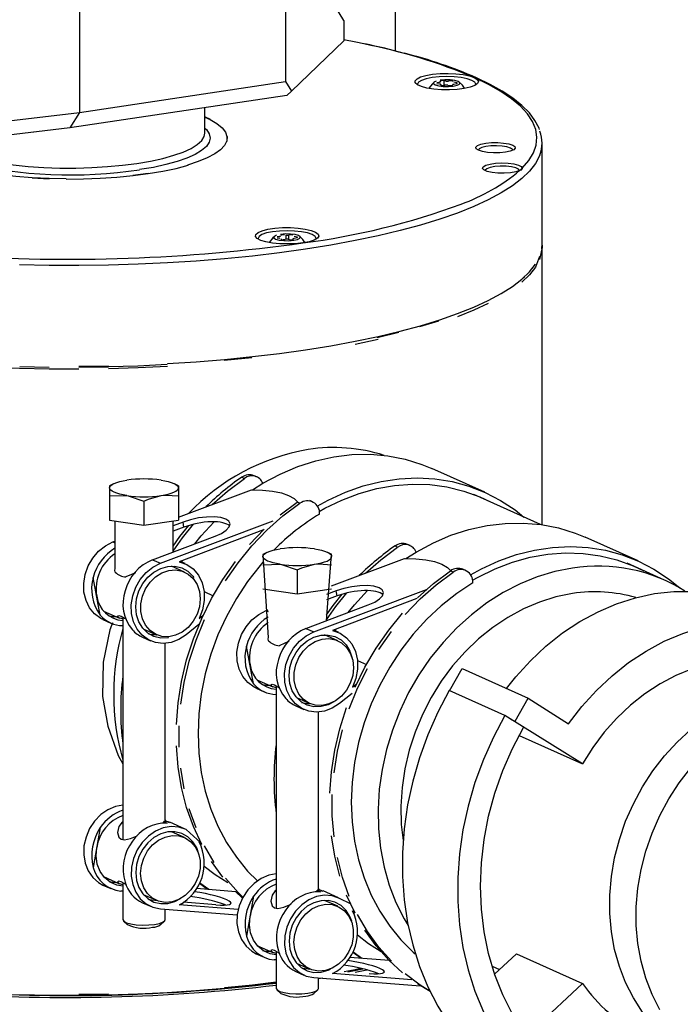
# Model space of a CAD drawing. Units: millimetres. Extents: x 69184 to 81475, y 69861 to 78440.
# Drawn here: x 78956 to 79081, y 74885 to 75071 of the extents above; entities that cross this region are included whole.
import ezdxf

# ---------------------------------------------------------------- set-up
doc = ezdxf.new("R2010")
doc.units = ezdxf.units.MM

# ---------------------------------------------------------------- blocks, each defined once
blk = doc.blocks.new('93025.01_MS - iso')
for p, q in [((-1841.99, 1926.73), (-1841.99, 1890.54)), ((-1851.74, 1896.32), (-1859.42, 1909.18)), ((-1862.72, 1905.99), (-1862.72, 1884.74)), ((-1901.69, 1900.17), (-1901.69, 1878.92)), ((-1851.74, 1896.32), (-1851.74, 1892.45)), ((-1861.62, 1882.91), (-1851.74, 1892.45)), ((-1833.5, 1884.79), (-1833.5, 1884.68)), ((-1832.4, 1884.85), (-1832.75, 1884.9)), ((-1832.75, 1884.04), (-1832.75, 1884.9)), ((-1831.55, 1884.9), (-1831.9, 1884.85)), ((-1831.1, 1884.73), (-1831.1, 1884.83)), ((-1901.69, 1878.92), (-1862.72, 1884.74)), ((-1862.72, 1884.74), (-1861.62, 1882.91)), ((-1862.48, 1882.11), (-1861.62, 1882.91)), ((-1833.75, 1884.57), (-1834.1, 1884.52)), ((-1834.1, 1884.38), (-1833.6, 1884.31)), ((-1833.35, 1884.18), (-1833.4, 1884.08)), ((-1832.92, 1884.01), (-1832.6, 1884.07)), ((-1832.05, 1884.08), (-1831.55, 1884)), ((-1830.36, 1884.51), (-1830.91, 1884.63)), ((-1830.91, 1884.27), (-1830.36, 1884.39)), ((-1830.36, 1884.39), (-1830.36, 1884.51)), ((-1862.48, 1882.11), (-1903.54, 1875.98)), ((-1878, 1875.03), (-1878, 1879.79)), ((-2080.32, 1857.36), (-1901.69, 1878.92)), ((-1901.69, 1878.92), (-1903.54, 1875.98)), ((-1903.54, 1875.98), (-2082.01, 1854.44)), ((-1878, 1874.98), (-1878, 1875.03)), ((-1873.8, 1873.43), (-1873.8, 1874.06)), ((-1814.2, 1854.07), (-1814.2, 1873.1)), ((-1817.99, 1868.36), (-1818.49, 1867.88)), ((-1863.95, 1855.4), (-1864.3, 1855.35)), ((-1864.3, 1855.21), (-1863.8, 1855.14)), ((-1863.55, 1855.01), (-1863.59, 1854.91)), ((-1863.55, 1854.86), (-1863.55, 1855.01)), ((-1862.6, 1854.92), (-1862.6, 1855.68)), ((-1861.75, 1855.73), (-1862.1, 1855.68)), ((-1862.1, 1854.89), (-1862.1, 1855.68)), ((-1860.56, 1855.34), (-1861.11, 1855.46)), ((-1861.11, 1855.11), (-1860.56, 1855.22)), ((-1860.56, 1855.22), (-1860.56, 1855.34)), ((-1863.12, 1854.84), (-1862.79, 1854.9)), ((-1862.25, 1854.91), (-1861.75, 1854.83)), ((-1814.28, 1853.1), (-1814.69, 1851.07)), ((-1814.2, 1800.92), (-1814.2, 1853.49)), ((-1817.76, 1847.59), (-1817.47, 1847.86)), ((-1825.05, 1807.06), (-1835.05, 1811.55)), ((-1895.27, 1808.67), (-1896.03, 1808.3)), ((-1883, 1808.3), (-1883.76, 1808.67)), ((-1871.03, 1809.9), (-1870.53, 1809.67)), ((-1868.97, 1807.52), (-1867.02, 1808.75)), ((-1868.17, 1809.97), (-1868.67, 1810.19)), ((-1896.02, 1808.27), (-1896.02, 1801.8)), ((-1883.02, 1808.27), (-1883.02, 1801.8)), ((-1883.02, 1802.33), (-1869.21, 1807.52)), ((-1814.49, 1800.96), (-1827.14, 1806.63)), ((-1896.02, 1806.36), (-1892.77, 1806.44)), ((-1889.52, 1805.39), (-1889.52, 1800.83)), ((-1860.03, 1804.97), (-1860.53, 1805.19)), ((-1857.67, 1805.26), (-1858.17, 1805.49)), ((-1896.02, 1801.8), (-1889.52, 1800.83)), ((-1895.02, 1801.65), (-1895.02, 1792.56)), ((-1889.52, 1800.83), (-1883.02, 1801.8)), ((-1886.4, 1793.63), (-1865.07, 1801.66)), ((-1884.02, 1795.77), (-1884.02, 1801.65)), ((-1882.14, 1801.42), (-1884.02, 1800.71)), ((-1881.96, 1800.47), (-1882.14, 1801.42)), ((-1881.96, 1800.47), (-1884.02, 1799.69)), ((-1866.9, 1799.97), (-1882.84, 1793.93)), ((-1895.4, 1797.67), (-1895.02, 1797.81)), ((-1895.4, 1797.67), (-1895.02, 1797.5)), ((-1887.9, 1794.31), (-1876.08, 1798.75)), ((-1796.05, 1794.06), (-1806.05, 1798.55)), ((-1866.27, 1795.67), (-1867.03, 1795.3)), ((-1854, 1795.3), (-1854.76, 1795.67)), ((-1842.03, 1796.9), (-1841.53, 1796.67)), ((-1839.97, 1794.52), (-1838.02, 1795.75)), ((-1839.17, 1796.97), (-1839.67, 1797.19)), ((-1887.9, 1794.31), (-1886.4, 1793.63)), ((-1881.74, 1793.57), (-1882.68, 1793.99)), ((-1882.37, 1793.85), (-1882.15, 1794.19)), ((-1867.02, 1795.27), (-1866.02, 1779.56)), ((-1855.02, 1782.77), (-1854.02, 1795.27)), ((-1854.02, 1789.33), (-1840.21, 1794.52)), ((-1791.06, 1790.46), (-1798.14, 1793.63)), ((-1881.86, 1791.97), (-1884.34, 1793.09)), ((-1884.02, 1792.94), (-1884.02, 1793.09)), ((-1867.02, 1793.36), (-1863.77, 1793.44)), ((-1860.52, 1792.39), (-1860.52, 1787.83)), ((-1831.03, 1791.97), (-1831.53, 1792.19)), ((-1828.67, 1792.26), (-1829.17, 1792.49)), ((-1897.79, 1783.83), (-1899.12, 1790.96)), ((-1878.14, 1788.26), (-1876.44, 1787.5)), ((-1867.02, 1788.8), (-1860.52, 1787.83)), ((-1860.52, 1787.83), (-1854.02, 1788.8)), ((-1857.4, 1780.63), (-1836.07, 1788.66)), ((-1853.14, 1788.42), (-1855.02, 1787.71)), ((-1852.96, 1787.47), (-1853.14, 1788.42)), ((-1852.96, 1787.47), (-1855.02, 1786.69)), ((-1837.9, 1786.97), (-1853.84, 1780.93)), ((-1897.16, 1784.59), (-1894.13, 1783.23)), ((-1866.4, 1784.67), (-1866.02, 1784.81)), ((-1866.4, 1784.67), (-1866.02, 1784.5)), ((-1858.9, 1781.31), (-1847.08, 1785.75)), ((-1897.29, 1783), (-1895.79, 1782.33)), ((-1893.52, 1783.44), (-1893.52, 1741.38)), ((-1879.08, 1783.17), (-1878.36, 1783.74)), ((-1889.66, 1781.23), (-1887.17, 1780.11)), ((-1879.12, 1782.03), (-1881.55, 1780.09)), ((-1858.9, 1781.31), (-1857.4, 1780.63)), ((-1852.74, 1780.57), (-1853.68, 1780.99)), ((-1853.37, 1780.85), (-1853.15, 1781.19)), ((-1889.79, 1779.64), (-1888.29, 1778.97)), ((-1852.86, 1778.97), (-1855.34, 1780.09)), ((-1855.02, 1779.94), (-1855.02, 1780.09)), ((-1885.52, 1744.76), (-1885.52, 1778.49)), ((-1868.79, 1770.83), (-1870.12, 1777.96)), ((-1849.14, 1775.26), (-1847.44, 1774.5)), ((-1831.73, 1769.52), (-1829.34, 1773.7)), ((-1829.34, 1773.7), (-1816.84, 1768.09)), ((-1868.16, 1771.59), (-1865.13, 1770.23)), ((-1868.29, 1770), (-1866.79, 1769.33)), ((-1864.52, 1770.44), (-1864.52, 1728.38)), ((-1850.08, 1770.17), (-1849.36, 1770.74)), ((-1821.26, 1764.83), (-1831.76, 1769.54)), ((-1860.66, 1768.23), (-1858.17, 1767.11)), ((-1850.12, 1769.02), (-1852.55, 1767.09)), ((-1819.32, 1763.76), (-1816.84, 1768.09)), ((-1816.84, 1768.09), (-1809.19, 1763.26)), ((-1860.79, 1766.64), (-1859.29, 1765.97)), ((-1856.52, 1731.76), (-1856.52, 1765.49)), ((-1806.55, 1755.7), (-1821.26, 1764.83)), ((-1820.19, 1764.16), (-1819.32, 1763.76)), ((-1818.55, 1761.08), (-1806.55, 1755.7)), ((-1885.38, 1744.92), (-1885.52, 1745.16)), ((-1897.79, 1743.63), (-1899.12, 1736.1)), ((-1885.77, 1744.77), (-1885.14, 1744.49)), ((-1881.74, 1743.34), (-1884.64, 1744.64)), ((-1878.78, 1740.76), (-1881.55, 1743.25)), ((-1881.86, 1741.75), (-1884.34, 1742.86)), ((-1878.93, 1740.64), (-1878.65, 1740.51)), ((-1897.16, 1734.36), (-1894.14, 1733.01)), ((-1897.29, 1732.77), (-1895.79, 1732.1)), ((-1893.52, 1733.21), (-1893.52, 1726.22)), ((-1872.14, 1731.49), (-1879.57, 1732.08)), ((-1877.48, 1731.92), (-1879.04, 1733.03)), ((-1877.28, 1731.9), (-1878.98, 1733.15)), ((-1856.38, 1731.92), (-1856.52, 1732.16)), ((-1893.52, 1731.59), (-1893.9, 1731.62)), ((-1889.66, 1731), (-1887.17, 1729.88)), ((-1868.79, 1730.63), (-1870.12, 1723.1)), ((-1856.77, 1731.77), (-1856.14, 1731.49)), ((-1852.74, 1730.34), (-1855.64, 1731.64)), ((-1850.48, 1729.23), (-1852.55, 1730.25)), ((-1889.79, 1729.41), (-1888.29, 1728.74)), ((-1871.69, 1728.14), (-1882.84, 1729.03)), ((-1875.9, 1729.03), (-1882.02, 1729.52)), ((-1852.86, 1728.75), (-1855.34, 1729.86)), ((-1886.4, 1728.26), (-1871.87, 1727.14)), ((-1885.52, 1726.22), (-1885.52, 1728.19)), ((-1850.08, 1727.91), (-1849.78, 1727.76)), ((-1849.93, 1727.64), (-1849.65, 1727.51)), ((-1893.37, 1725.95), (-1892.65, 1725.27)), ((-1886.38, 1725.27), (-1885.66, 1725.95)), ((-1868.16, 1721.36), (-1865.14, 1720)), ((-1868.29, 1719.77), (-1866.79, 1719.1)), ((-1864.52, 1720.21), (-1864.52, 1713.22)), ((-1843.14, 1718.49), (-1850.57, 1719.08)), ((-1848.48, 1718.92), (-1850.04, 1720.03)), ((-1848.28, 1718.9), (-1849.98, 1720.15)), ((-1823.18, 1715.91), (-1819.05, 1719.75)), ((-1819.05, 1719.75), (-1806.55, 1714.15)), ((-1864.52, 1718.59), (-1864.9, 1718.62)), ((-1860.66, 1718), (-1858.17, 1716.88)), ((-1823.66, 1717.4), (-1822.25, 1716.77)), ((-1860.79, 1716.41), (-1859.29, 1715.74)), ((-1838.87, 1714.83), (-1853.84, 1716.03)), ((-1850.96, 1716.35), (-1848.1, 1716.92)), ((-1857.4, 1715.26), (-1837.2, 1713.7)), ((-1856.52, 1713.22), (-1856.52, 1715.19)), ((-1855.7, 1715.13), (-1856.52, 1715)), ((-1819.32, 1702.27), (-1806.55, 1714.15)), ((-1864.37, 1712.95), (-1863.65, 1712.27)), ((-1857.38, 1712.27), (-1856.66, 1712.95))]:
    blk.add_line(p, q)
at = {"flags": 128}
for points in [[(-1847.96, 1891.86), (-1849.47, 1892.17), (-1851.74, 1892.61)], [(-1827.05, 1885.52), (-1826.47, 1885.16), (-1826.25, 1884.77), (-1826.41, 1884.39), (-1826.93, 1884.02), (-1827.79, 1883.7), (-1828.93, 1883.45), (-1830.28, 1883.27), (-1831.75, 1883.19), (-1833.25, 1883.21), (-1834.69, 1883.32), (-1835.98, 1883.52), (-1837.03, 1883.8), (-1837.78, 1884.14), (-1838.19, 1884.51), (-1838.22, 1884.9), (-1837.87, 1885.28), (-1837.18, 1885.63), (-1836.17, 1885.92), (-1834.92, 1886.13), (-1833.5, 1886.26), (-1832, 1886.29), (-1830.52, 1886.23), (-1829.14, 1886.07), (-1827.96, 1885.83), (-1827.05, 1885.52)], [(-1826.78, 1884.1), (-1826.75, 1884.26), (-1826.94, 1884.63), (-1827.49, 1884.97), (-1828.36, 1885.26), (-1829.5, 1885.49), (-1830.83, 1885.63), (-1832.25, 1885.68), (-1833.67, 1885.63), (-1835, 1885.49), (-1836.14, 1885.26), (-1837.01, 1884.97), (-1837.56, 1884.63), (-1837.75, 1884.26), (-1837.72, 1884.1)], [(-1834.23, 1884.84), (-1834.66, 1884.62), (-1834.73, 1884.37), (-1834.41, 1884.13), (-1833.77, 1883.94), (-1832.9, 1883.83), (-1831.92, 1883.81), (-1831, 1883.89), (-1830.27, 1884.06), (-1829.83, 1884.28), (-1829.77, 1884.53), (-1830.08, 1884.77), (-1830.73, 1884.96), (-1831.6, 1885.08), (-1832.58, 1885.09), (-1833.5, 1885.01)], [(-1817.99, 1868.36), (-1816.74, 1869.8), (-1815.86, 1871.26), (-1815.34, 1872.74), (-1815.2, 1874.22), (-1815.42, 1875.7), (-1816.01, 1877.17), (-1816.97, 1878.63), (-1818.29, 1880.07), (-1819.97, 1881.48), (-1821.99, 1882.86), (-1824.36, 1884.21), (-1827.05, 1885.52)], [(-1814.71, 1875.68), (-1814.79, 1875.96), (-1815.55, 1877.39), (-1816.62, 1878.81), (-1818.02, 1880.21), (-1819.72, 1881.58), (-1821.74, 1882.92), (-1824.04, 1884.21), (-1826.64, 1885.46)], [(-1834.63, 1884.62), (-1834.97, 1884.33), (-1835.63, 1883.49)], [(-1833.57, 1884.62), (-1833.6, 1884.6), (-1833.65, 1884.59), (-1833.7, 1884.58), (-1833.75, 1884.57)], [(-1833.6, 1884.31), (-1833.54, 1884.3), (-1833.49, 1884.29), (-1833.44, 1884.27), (-1833.4, 1884.25), (-1833.38, 1884.24), (-1833.36, 1884.22), (-1833.35, 1884.2), (-1833.35, 1884.18)], [(-1833.5, 1884.68), (-1833.5, 1884.66), (-1833.52, 1884.65), (-1833.54, 1884.63)], [(-1833.4, 1884.08), (-1833.39, 1884.06), (-1833.37, 1884.03), (-1833.32, 1884.02), (-1833.25, 1884), (-1833.17, 1883.99), (-1833.08, 1883.99), (-1833, 1884), (-1832.92, 1884.01)], [(-1831.1, 1884.17), (-1831.1, 1884.19), (-1831.09, 1884.2), (-1831.07, 1884.22), (-1831.05, 1884.23), (-1831.02, 1884.24), (-1830.99, 1884.25), (-1830.95, 1884.26), (-1830.91, 1884.27)], [(-1830.36, 1884.39), (-1830.31, 1884.4), (-1830.28, 1884.42), (-1830.26, 1884.43), (-1830.25, 1884.45), (-1830.26, 1884.47), (-1830.28, 1884.48), (-1830.31, 1884.5), (-1830.36, 1884.51)], [(-1828.89, 1883.48), (-1829.28, 1884.05), (-1829.87, 1884.64)], [(-1878, 1878.02), (-1877.03, 1877.56), (-1875.72, 1876.8), (-1874.75, 1876), (-1874.11, 1875.18), (-1873.82, 1874.34), (-1873.87, 1873.51), (-1874.28, 1872.67), (-1875.04, 1871.86), (-1876.12, 1871.07), (-1877.54, 1870.32), (-1879.26, 1869.61), (-1881.26, 1868.95)], [(-1876.94, 1877.58), (-1878, 1878.07)], [(-1878, 1875.94), (-1877.72, 1875.66), (-1877.18, 1874.87), (-1877, 1874.06), (-1877.18, 1873.26), (-1877.72, 1872.47), (-1878.61, 1871.7), (-1879.84, 1870.96), (-1881.39, 1870.27), (-1883.24, 1869.62), (-1885.37, 1869.04), (-1887.75, 1868.52), (-1890.35, 1868.08)], [(-1890.85, 1869.27), (-1888.3, 1869.7), (-1885.98, 1870.21), (-1883.9, 1870.79), (-1882.1, 1871.42), (-1880.61, 1872.11), (-1879.43, 1872.84), (-1878.6, 1873.6), (-1878.12, 1874.37), (-1878, 1874.98)], [(-1873.77, 1873.5), (-1873.72, 1874.34)], [(-1904.24, 1866.33), (-1907.47, 1866.39), (-1910.65, 1866.54), (-1913.75, 1866.78), (-1916.74, 1867.1), (-1919.57, 1867.51), (-1922.22, 1867.99), (-1924.65, 1868.54), (-1926.83, 1869.16), (-1928.74, 1869.84), (-1930.36, 1870.56), (-1931.67, 1871.33), (-1932.65, 1872.13), (-1932.92, 1872.43)], [(-1928.17, 1873), (-1928.12, 1872.96), (-1927.01, 1872.23), (-1925.56, 1871.53), (-1923.81, 1870.89), (-1921.78, 1870.3), (-1919.49, 1869.78), (-1916.98, 1869.34), (-1914.29, 1868.97), (-1911.44, 1868.69), (-1908.49, 1868.49), (-1905.47, 1868.39), (-1902.43, 1868.39), (-1899.4, 1868.47), (-1896.43, 1868.65), (-1893.57, 1868.92), (-1890.85, 1869.27)], [(-1821.13, 1871.4), (-1822.23, 1871.29), (-1823.4, 1871.27), (-1824.53, 1871.35), (-1825.51, 1871.52), (-1826.25, 1871.75), (-1826.67, 1872.03), (-1826.73, 1872.34), (-1826.43, 1872.63), (-1825.79, 1872.89), (-1824.88, 1873.08), (-1823.78, 1873.19), (-1822.61, 1873.2), (-1821.48, 1873.12), (-1820.5, 1872.96), (-1819.76, 1872.72), (-1819.34, 1872.44), (-1819.28, 1872.14), (-1819.58, 1871.84), (-1820.22, 1871.59), (-1821.13, 1871.4)], [(-1820.19, 1872.17), (-1820.87, 1872.39), (-1821.78, 1872.53), (-1822.83, 1872.59), (-1823.89, 1872.56), (-1824.86, 1872.44), (-1825.62, 1872.25), (-1826.11, 1872), (-1826.25, 1871.75)], [(-1819.75, 1871.75), (-1819.82, 1871.91), (-1820.19, 1872.17)], [(-1814.63, 1870.82), (-1814.69, 1870.68), (-1815.45, 1869.23), (-1816.56, 1867.81), (-1818.02, 1866.4), (-1819.81, 1865.02), (-1821.93, 1863.68), (-1824.38, 1862.37), (-1827.14, 1861.1), (-1830.2, 1859.88), (-1833.56, 1858.71), (-1837.19, 1857.6), (-1841.08, 1856.55), (-1845.22, 1855.56), (-1849.59, 1854.65), (-1854.17, 1853.8), (-1858.95, 1853.04), (-1863.9, 1852.35), (-1869.01, 1851.74), (-1874.26, 1851.22), (-1879.63, 1850.79), (-1885.09, 1850.44), (-1890.62, 1850.18), (-1896.21, 1850.01), (-1901.82, 1849.94), (-1907.44, 1849.95), (-1913.05, 1850.06)], [(-1904.24, 1866.3), (-1900.99, 1866.33), (-1897.78, 1866.45), (-1894.63, 1866.66), (-1891.59, 1866.96), (-1888.7, 1867.34), (-1885.98, 1867.8), (-1883.46, 1868.33), (-1881.19, 1868.93)], [(-1818.45, 1867.91), (-1819.19, 1867.67), (-1820.19, 1867.5), (-1821.35, 1867.41), (-1822.56, 1867.43), (-1823.67, 1867.55), (-1824.59, 1867.75), (-1825.21, 1868.02), (-1825.48, 1868.32), (-1825.36, 1868.63), (-1824.86, 1868.91), (-1824.05, 1869.14), (-1822.99, 1869.29), (-1821.81, 1869.35), (-1820.62, 1869.31), (-1819.54, 1869.17), (-1818.69, 1868.95), (-1818.15, 1868.67), (-1817.99, 1868.36)], [(-1818.49, 1867.9), (-1818.65, 1868.16), (-1819.17, 1868.41), (-1819.99, 1868.61), (-1821, 1868.72), (-1822.11, 1868.73), (-1823.16, 1868.65), (-1824.06, 1868.48), (-1824.69, 1868.25), (-1824.97, 1867.97), (-1824.99, 1867.9)], [(-1817.99, 1868.36), (-1817.95, 1868.22), (-1818.01, 1868.1), (-1818.18, 1868), (-1818.45, 1867.91)], [(-1910.67, 1866.51), (-1907.48, 1866.36)], [(-1888.75, 1867.36), (-1891.63, 1866.98)], [(-1859.45, 1854.23), (-1860.83, 1854.08), (-1862.32, 1854.02), (-1863.82, 1854.06), (-1865.23, 1854.2), (-1866.46, 1854.42), (-1867.44, 1854.71), (-1868.11, 1855.06), (-1868.43, 1855.44), (-1868.36, 1855.83), (-1867.93, 1856.2), (-1867.15, 1856.54), (-1866.07, 1856.81), (-1864.77, 1857), (-1863.32, 1857.11), (-1861.82, 1857.12), (-1860.36, 1857.03), (-1859.02, 1856.85), (-1857.9, 1856.59), (-1857.07, 1856.26), (-1856.58, 1855.89), (-1856.45, 1855.51), (-1856.7, 1855.12), (-1857.31, 1854.77), (-1858.25, 1854.46), (-1859.45, 1854.23)], [(-1857.68, 1855.8), (-1858.56, 1856.1), (-1859.7, 1856.32), (-1861.02, 1856.46), (-1862.45, 1856.51), (-1863.87, 1856.46), (-1865.2, 1856.32), (-1866.34, 1856.1), (-1867.21, 1855.8), (-1867.76, 1855.46), (-1867.95, 1855.09), (-1867.91, 1854.93)], [(-1864.82, 1855.45), (-1865.17, 1855.16), (-1865.83, 1854.31)], [(-1864.43, 1855.68), (-1864.86, 1855.45), (-1864.93, 1855.2), (-1864.61, 1854.96), (-1863.97, 1854.77), (-1863.09, 1854.66), (-1862.12, 1854.64), (-1861.2, 1854.72), (-1860.46, 1854.89), (-1860.03, 1855.11), (-1859.97, 1855.37), (-1860.28, 1855.61), (-1860.92, 1855.8), (-1861.8, 1855.91), (-1862.77, 1855.92), (-1863.7, 1855.84)], [(-1863.76, 1855.45), (-1863.8, 1855.43), (-1863.84, 1855.42), (-1863.89, 1855.41), (-1863.95, 1855.4)], [(-1863.7, 1855.51), (-1863.7, 1855.5), (-1863.71, 1855.48), (-1863.73, 1855.46)], [(-1861.3, 1855.01), (-1861.29, 1855.02), (-1861.28, 1855.03), (-1861.27, 1855.05), (-1861.25, 1855.06), (-1861.22, 1855.07), (-1861.19, 1855.09), (-1861.15, 1855.1), (-1861.11, 1855.11)], [(-1860.56, 1855.22), (-1860.51, 1855.23), (-1860.48, 1855.25), (-1860.45, 1855.26), (-1860.45, 1855.28), (-1860.45, 1855.3), (-1860.48, 1855.32), (-1860.51, 1855.33), (-1860.56, 1855.34)], [(-1859.07, 1854.3), (-1859.47, 1854.88), (-1860.07, 1855.47)], [(-1856.98, 1854.93), (-1856.95, 1855.09), (-1857.13, 1855.46), (-1857.68, 1855.8)], [(-1863.59, 1854.91), (-1863.59, 1854.89), (-1863.56, 1854.87), (-1863.51, 1854.85), (-1863.45, 1854.83), (-1863.37, 1854.83), (-1863.28, 1854.82), (-1863.2, 1854.83), (-1863.12, 1854.84)], [(-1814.28, 1853.1), (-1814.2, 1854.07)], [(-1814.2, 1853.78), (-1814.28, 1852.52)], [(-1814.69, 1851.65), (-1815.45, 1849.63), (-1816.56, 1848.2), (-1818.02, 1846.79)], [(-1885.09, 1831.41), (-1879.63, 1831.76), (-1874.26, 1832.19), (-1869.01, 1832.71), (-1863.9, 1833.32), (-1858.95, 1834.01), (-1854.17, 1834.77), (-1849.59, 1835.62), (-1845.22, 1836.53), (-1841.08, 1837.52), (-1837.19, 1838.57), (-1833.56, 1839.68), (-1830.2, 1840.85), (-1827.14, 1842.07), (-1824.38, 1843.34), (-1821.93, 1844.65), (-1819.81, 1845.99), (-1818.02, 1847.37), (-1816.56, 1848.78), (-1815.45, 1850.21)], [(-1817.76, 1847.59), (-1818.3, 1847.11)], [(-1824.38, 1842.76), (-1827.14, 1841.49), (-1830.2, 1840.27)], [(-1833.79, 1839.44), (-1837.41, 1838.33)], [(-1841.29, 1837.28), (-1845.41, 1836.3)], [(-1845.22, 1835.95), (-1849.59, 1835.04)], [(-1913.02, 1830.82), (-1907.43, 1830.71)], [(-1901.83, 1830.7), (-1896.23, 1830.77)], [(-1901.82, 1830.91), (-1896.21, 1830.99)], [(-1885.15, 1831.2), (-1890.67, 1830.94), (-1896.23, 1830.77)], [(-1885.09, 1830.83), (-1890.62, 1830.57), (-1896.21, 1830.41)], [(-1869.13, 1832.5), (-1874.36, 1831.98)], [(-1901.82, 1830.33), (-1907.44, 1830.35), (-1913.05, 1830.45), (-1918.62, 1830.65)], [(-1867.02, 1808.75), (-1863.78, 1810.5), (-1860.44, 1811.93), (-1857.04, 1813.02), (-1853.61, 1813.78), (-1850.18, 1814.18), (-1846.76, 1814.24), (-1843.4, 1813.95), (-1840.12, 1813.3), (-1836.94, 1812.32), (-1835.05, 1811.55)], [(-1896.02, 1807.89), (-1895.96, 1808.11), (-1895.79, 1808.33), (-1895.52, 1808.54), (-1895.15, 1808.73), (-1894.67, 1808.92), (-1894.11, 1809.08), (-1893.47, 1809.23), (-1892.77, 1809.35)], [(-1886.27, 1809.35), (-1885.56, 1809.23), (-1884.92, 1809.08), (-1884.36, 1808.92), (-1883.89, 1808.73), (-1883.51, 1808.54), (-1883.24, 1808.33), (-1883.07, 1808.11), (-1883.02, 1807.89)], [(-1876.6, 1804.74), (-1873.73, 1807.27), (-1870.53, 1809.67)], [(-1856.73, 1804.44), (-1854.65, 1805.58), (-1851.38, 1807.08), (-1848.03, 1808.26), (-1844.65, 1809.1), (-1841.25, 1809.61), (-1837.86, 1809.78), (-1834.52, 1809.6), (-1831.24, 1809.08), (-1828.06, 1808.23), (-1824.99, 1807.04), (-1822.07, 1805.53), (-1819.32, 1803.71), (-1817.64, 1802.37)], [(-1856.35, 1803.43), (-1855.29, 1804.02), (-1852.08, 1805.59), (-1848.79, 1806.85), (-1845.46, 1807.77), (-1842.11, 1808.36), (-1838.76, 1808.6), (-1835.45, 1808.5), (-1832.2, 1808.06), (-1829.04, 1807.28), (-1825.99, 1806.17), (-1823.99, 1805.22)], [(-1892.77, 1806.44), (-1893.47, 1806.56), (-1894.11, 1806.7), (-1894.67, 1806.87), (-1895.15, 1807.05), (-1895.52, 1807.25), (-1895.79, 1807.46), (-1895.96, 1807.67), (-1896.02, 1807.89)], [(-1886.27, 1806.44), (-1885.56, 1806.56), (-1884.92, 1806.7), (-1884.36, 1806.87), (-1883.89, 1807.05), (-1883.51, 1807.25), (-1883.24, 1807.46), (-1883.07, 1807.67), (-1883.02, 1807.89)], [(-1869.21, 1807.52), (-1867.1, 1807.47), (-1865.19, 1807.28), (-1863.53, 1806.94), (-1862.16, 1806.46), (-1861.13, 1805.86), (-1860.49, 1805.22)], [(-1892.77, 1806.44), (-1892.53, 1806.4), (-1889.52, 1805.39)], [(-1889.52, 1805.39), (-1888.69, 1805.75), (-1886.27, 1806.44)], [(-1886.27, 1806.44), (-1885.38, 1806.52), (-1883.02, 1806.36)], [(-1874.11, 1790.33), (-1871.72, 1793.74), (-1869.09, 1796.93), (-1866.26, 1799.88), (-1863.23, 1802.57), (-1860.03, 1804.97)], [(-1863.73, 1802.79), (-1860.53, 1805.19)], [(-1884.02, 1795.94), (-1882.22, 1798.45), (-1880.14, 1801.02)], [(-1876.08, 1798.75), (-1874.88, 1799.29), (-1873.96, 1799.89), (-1873.4, 1800.5), (-1873.23, 1801.08), (-1873.45, 1801.59), (-1874.06, 1802), (-1875.01, 1802.28), (-1876.24, 1802.41), (-1877.67, 1802.38), (-1879.2, 1802.2), (-1880.72, 1801.87), (-1882.14, 1801.42)], [(-1879.88, 1797.32), (-1878.69, 1798.79), (-1876.24, 1801.47)], [(-1838.02, 1795.75), (-1834.78, 1797.5), (-1831.44, 1798.93), (-1828.04, 1800.02), (-1824.61, 1800.78), (-1821.18, 1801.18), (-1817.76, 1801.24), (-1814.4, 1800.95), (-1811.12, 1800.3), (-1807.94, 1799.32), (-1806.05, 1798.55)], [(-1884.02, 1796.89), (-1882.72, 1798.67), (-1881.03, 1800.78)], [(-1869.59, 1797.16), (-1866.76, 1800.11)], [(-1897.29, 1783), (-1897.69, 1783.2), (-1898.87, 1784.06), (-1899.82, 1785.21), (-1900.49, 1786.6), (-1900.87, 1788.16), (-1900.93, 1789.82), (-1900.66, 1791.5), (-1900.08, 1793.13), (-1899.22, 1794.62), (-1898.12, 1795.92), (-1896.82, 1796.95), (-1895.4, 1797.67)], [(-1867.02, 1794.89), (-1866.96, 1795.11), (-1866.79, 1795.33), (-1866.52, 1795.54), (-1866.15, 1795.73), (-1865.67, 1795.92), (-1865.11, 1796.08), (-1864.47, 1796.23), (-1863.77, 1796.35)], [(-1857.27, 1796.35), (-1856.56, 1796.23), (-1855.92, 1796.08), (-1855.36, 1795.92), (-1854.89, 1795.73), (-1854.51, 1795.54), (-1854.24, 1795.33), (-1854.07, 1795.11), (-1854.02, 1794.89)], [(-1847.6, 1791.74), (-1844.73, 1794.27), (-1841.53, 1796.67)], [(-1827.73, 1791.44), (-1825.65, 1792.58), (-1822.38, 1794.08), (-1819.03, 1795.26), (-1815.65, 1796.1), (-1812.25, 1796.61), (-1808.86, 1796.78), (-1805.52, 1796.6), (-1802.24, 1796.08), (-1799.06, 1795.22), (-1795.99, 1794.04), (-1793.07, 1792.53), (-1790.32, 1790.71), (-1788.17, 1788.97)], [(-1827.35, 1790.43), (-1826.29, 1791.02), (-1823.08, 1792.59), (-1819.79, 1793.85), (-1816.46, 1794.77), (-1813.11, 1795.36), (-1809.76, 1795.6), (-1806.45, 1795.5), (-1803.2, 1795.06), (-1800.04, 1794.28), (-1796.99, 1793.17), (-1794.99, 1792.22)], [(-1881.55, 1780.09), (-1882.92, 1779.21), (-1884.39, 1778.67), (-1885.89, 1778.47), (-1887.34, 1778.64), (-1888.69, 1779.17), (-1889.87, 1780.03), (-1890.82, 1781.18), (-1891.49, 1782.56), (-1891.87, 1784.12), (-1891.93, 1785.78), (-1891.66, 1787.47), (-1891.08, 1789.09), (-1890.22, 1790.59), (-1889.12, 1791.88), (-1887.82, 1792.91), (-1886.4, 1793.63)], [(-1883.39, 1763.12), (-1883.07, 1767.21), (-1882.42, 1771.29), (-1881.45, 1775.34), (-1880.18, 1779.32), (-1878.6, 1783.2), (-1876.74, 1786.96), (-1874.61, 1790.56), (-1872.22, 1793.96)], [(-1882.84, 1793.93), (-1881.43, 1793.42), (-1880.2, 1792.55), (-1879.22, 1791.36), (-1878.52, 1789.92), (-1878.15, 1788.3), (-1878.12, 1786.58), (-1878.43, 1784.84), (-1879.08, 1783.17)], [(-1867.05, 1793.84), (-1867.57, 1793.23), (-1869.92, 1790.2), (-1872.04, 1786.98), (-1873.92, 1783.59), (-1875.53, 1780.07), (-1876.87, 1776.43), (-1877.93, 1772.72), (-1878.69, 1768.96), (-1879.14, 1765.18), (-1879.3, 1761.41), (-1879.14, 1757.69), (-1878.69, 1754.05), (-1877.93, 1750.51), (-1876.87, 1747.11), (-1875.53, 1743.88), (-1873.92, 1740.84), (-1872.04, 1738.01), (-1869.92, 1735.42), (-1868.07, 1733.55)], [(-1863.77, 1793.44), (-1864.47, 1793.56), (-1865.11, 1793.7), (-1865.67, 1793.87), (-1866.15, 1794.05), (-1866.52, 1794.25), (-1866.79, 1794.46), (-1866.96, 1794.67), (-1867.02, 1794.89)], [(-1857.27, 1793.44), (-1856.56, 1793.56), (-1855.92, 1793.7), (-1855.36, 1793.87), (-1854.89, 1794.05), (-1854.51, 1794.25), (-1854.24, 1794.46), (-1854.07, 1794.67), (-1854.02, 1794.89)], [(-1857.27, 1793.44), (-1856.38, 1793.52), (-1854.02, 1793.36)], [(-1840.21, 1794.52), (-1838.1, 1794.47), (-1836.19, 1794.28), (-1834.53, 1793.94), (-1833.16, 1793.46), (-1832.13, 1792.86), (-1831.49, 1792.22)], [(-1894.95, 1791.93), (-1895.01, 1792.33), (-1894.97, 1792.56)], [(-1891.11, 1791.85), (-1891.88, 1791.5), (-1892.95, 1791.04)], [(-1884.91, 1779.52), (-1885.02, 1779.51), (-1886.36, 1779.47), (-1887.65, 1779.78), (-1888.8, 1780.42), (-1889.76, 1781.34), (-1890.48, 1782.52), (-1890.93, 1783.88), (-1891.08, 1785.36), (-1890.93, 1786.89), (-1890.48, 1788.39), (-1889.76, 1789.78), (-1888.8, 1790.99), (-1887.65, 1791.97), (-1886.36, 1792.66), (-1885.02, 1793.03), (-1883.67, 1793.06), (-1882.39, 1792.75), (-1881.24, 1792.12), (-1880.28, 1791.19), (-1880.08, 1790.93)], [(-1878.89, 1786.88), (-1879.04, 1785.41), (-1879.49, 1783.98), (-1880.2, 1782.65), (-1881.15, 1781.51), (-1882.29, 1780.61), (-1883.54, 1780.01), (-1884.84, 1779.73), (-1886.13, 1779.79), (-1887.33, 1780.19), (-1888.38, 1780.9), (-1889.22, 1781.89), (-1889.81, 1783.11), (-1890.11, 1784.48), (-1890.11, 1785.94), (-1889.81, 1787.4), (-1889.22, 1788.79), (-1888.38, 1790.03), (-1887.33, 1791.06), (-1886.13, 1791.82), (-1884.84, 1792.26), (-1883.54, 1792.37), (-1882.29, 1792.14), (-1881.15, 1791.58), (-1880.2, 1790.72), (-1879.49, 1789.61), (-1879.04, 1788.31), (-1878.89, 1786.88)], [(-1863.77, 1793.44), (-1863.53, 1793.4), (-1860.52, 1792.39)], [(-1860.52, 1792.39), (-1859.69, 1792.75), (-1857.27, 1793.44)], [(-1808.45, 1792.73), (-1811.79, 1792.06), (-1815.11, 1791.05), (-1818.38, 1789.72), (-1821.56, 1788.07), (-1824.63, 1786.13), (-1827.57, 1783.89), (-1830.35, 1781.39), (-1832.95, 1778.65), (-1835.35, 1775.68), (-1837.52, 1772.51), (-1839.45, 1769.17), (-1841.13, 1765.68), (-1842.53, 1762.08), (-1843.65, 1758.39), (-1844.48, 1754.64), (-1845.01, 1750.87), (-1845.24, 1747.11), (-1845.17, 1743.39), (-1844.79, 1739.73), (-1844.1, 1736.17), (-1843.13, 1732.75), (-1841.86, 1729.47), (-1840.32, 1726.39), (-1839.56, 1725.09)], [(-1840.09, 1783.93), (-1837.26, 1786.88), (-1834.23, 1789.57), (-1831.03, 1791.97)], [(-1837.76, 1787.11), (-1834.73, 1789.79), (-1831.53, 1792.19)], [(-1827.3, 1789.93), (-1830.35, 1787.91), (-1833.27, 1785.6), (-1836.01, 1783.04), (-1838.57, 1780.23), (-1840.92, 1777.2), (-1843.04, 1773.98), (-1844.92, 1770.59), (-1846.53, 1767.07), (-1847.87, 1763.43), (-1848.93, 1759.72), (-1849.69, 1755.95), (-1850.14, 1752.18), (-1850.3, 1748.41), (-1850.14, 1744.69), (-1849.69, 1741.05), (-1848.93, 1737.51), (-1847.87, 1734.11), (-1846.53, 1730.88), (-1844.92, 1727.83), (-1843.04, 1725.01), (-1840.92, 1722.42), (-1838.57, 1720.1), (-1838.21, 1719.78)], [(-1855.02, 1782.93), (-1853.22, 1785.45), (-1851.14, 1788.02)], [(-1847.08, 1785.75), (-1845.88, 1786.29), (-1844.96, 1786.89), (-1844.4, 1787.5), (-1844.23, 1788.08), (-1844.45, 1788.59), (-1845.06, 1789), (-1846.01, 1789.28), (-1847.24, 1789.41), (-1848.67, 1789.38), (-1850.2, 1789.2), (-1851.72, 1788.87), (-1853.14, 1788.42)], [(-1850.88, 1784.32), (-1849.69, 1785.79), (-1847.24, 1788.47)], [(-1820.92, 1769.92), (-1819.17, 1772.15), (-1816.42, 1775.19), (-1813.47, 1777.96), (-1810.33, 1780.45), (-1807.04, 1782.63), (-1803.62, 1784.47), (-1800.11, 1785.98), (-1796.53, 1787.12), (-1792.91, 1787.9), (-1789.29, 1788.3), (-1785.7, 1788.32), (-1782.17, 1787.97), (-1778.72, 1787.24), (-1775.4, 1786.14), (-1774.04, 1785.57)], [(-1855.02, 1783.89), (-1853.72, 1785.67), (-1852.03, 1787.78)], [(-1808.45, 1787.9), (-1811.58, 1787.26), (-1814.69, 1786.29), (-1817.73, 1785), (-1820.69, 1783.39), (-1823.54, 1781.49), (-1826.24, 1779.31), (-1828.78, 1776.88), (-1831.13, 1774.21), (-1833.27, 1771.32), (-1835.17, 1768.26), (-1836.83, 1765.04), (-1838.22, 1761.69), (-1839.33, 1758.25), (-1840.16, 1754.75), (-1840.69, 1751.22), (-1840.91, 1747.7), (-1840.84, 1744.21), (-1840.52, 1741.18)], [(-1868.29, 1770), (-1868.69, 1770.2), (-1869.87, 1771.06), (-1870.82, 1772.21), (-1871.49, 1773.6), (-1871.87, 1775.16), (-1871.93, 1776.82), (-1871.66, 1778.5), (-1871.08, 1780.13), (-1870.22, 1781.62), (-1869.12, 1782.92), (-1867.82, 1783.95), (-1866.4, 1784.67)], [(-1895.48, 1782.36), (-1896.01, 1781.05), (-1897.27, 1774.9), (-1897.35, 1768.43), (-1896.37, 1762.8), (-1894.39, 1757.28), (-1893.52, 1755.7)], [(-1894.69, 1783.48), (-1895.36, 1783.51), (-1896.1, 1783.64)], [(-1893.52, 1783.09), (-1893.68, 1783.1), (-1894.28, 1783.31), (-1894.52, 1783.62), (-1894.3, 1783.75), (-1893.86, 1783.63), (-1893.19, 1783.26), (-1892.95, 1783.1)], [(-1882.57, 1766.98), (-1881.92, 1771.06), (-1880.95, 1775.11), (-1879.68, 1779.09), (-1878.1, 1782.98)], [(-1849.6, 1770.2), (-1847.74, 1773.96), (-1845.61, 1777.56), (-1843.22, 1780.96), (-1840.59, 1784.16)], [(-1809.19, 1763.26), (-1806.67, 1766.54), (-1803.92, 1769.58), (-1800.97, 1772.36), (-1797.83, 1774.85), (-1794.54, 1777.02), (-1791.12, 1778.87), (-1787.61, 1780.37), (-1784.03, 1781.52), (-1780.41, 1782.29), (-1776.79, 1782.69), (-1773.2, 1782.72), (-1769.67, 1782.36), (-1766.22, 1781.63), (-1764.14, 1780.99)], [(-1852.55, 1767.09), (-1853.92, 1766.21), (-1855.39, 1765.67), (-1856.89, 1765.47), (-1858.34, 1765.64), (-1859.69, 1766.17), (-1860.87, 1767.03), (-1861.82, 1768.17), (-1862.49, 1769.56), (-1862.87, 1771.12), (-1862.93, 1772.78), (-1862.66, 1774.47), (-1862.08, 1776.09), (-1861.22, 1777.59), (-1860.12, 1778.88), (-1858.82, 1779.91), (-1857.4, 1780.63)], [(-1853.84, 1780.93), (-1852.43, 1780.42), (-1851.2, 1779.54), (-1850.22, 1778.36), (-1849.52, 1776.92), (-1849.15, 1775.3), (-1849.12, 1773.58), (-1849.43, 1771.84), (-1850.08, 1770.17)], [(-1845.11, 1777.33), (-1842.72, 1780.74)], [(-1865.95, 1778.93), (-1866.01, 1779.33), (-1865.97, 1779.56)], [(-1862.11, 1778.85), (-1862.88, 1778.5), (-1863.95, 1778.04)], [(-1853.61, 1767.42), (-1854.67, 1766.88), (-1856.02, 1766.51), (-1857.36, 1766.47), (-1858.65, 1766.78), (-1859.8, 1767.42), (-1860.76, 1768.34), (-1861.48, 1769.52), (-1861.93, 1770.88), (-1862.08, 1772.36), (-1861.93, 1773.89), (-1861.48, 1775.39), (-1860.76, 1776.77), (-1859.8, 1777.99), (-1858.65, 1778.97), (-1857.36, 1779.66), (-1856.02, 1780.03), (-1854.67, 1780.06), (-1853.39, 1779.75), (-1852.24, 1779.12), (-1851.28, 1778.19), (-1850.55, 1777.02), (-1850.11, 1775.66), (-1850.05, 1775.37)], [(-1849.89, 1773.88), (-1850.04, 1772.41), (-1850.49, 1770.98), (-1851.2, 1769.65), (-1852.15, 1768.51), (-1853.29, 1767.61), (-1854.54, 1767.01), (-1855.84, 1766.73), (-1857.13, 1766.79), (-1858.33, 1767.19), (-1859.38, 1767.9), (-1860.22, 1768.89), (-1860.81, 1770.11), (-1861.11, 1771.48), (-1861.11, 1772.94), (-1860.81, 1774.4), (-1860.22, 1775.79), (-1859.38, 1777.03), (-1858.33, 1778.06), (-1857.13, 1778.82), (-1855.84, 1779.26), (-1854.54, 1779.37), (-1853.29, 1779.14), (-1852.15, 1778.58), (-1851.2, 1777.72), (-1850.49, 1776.61), (-1850.04, 1775.31), (-1849.89, 1773.88)], [(-1765.01, 1773.29), (-1767.22, 1774.13), (-1770.18, 1774.9), (-1773.24, 1775.34), (-1776.36, 1775.44), (-1779.51, 1775.18), (-1782.67, 1774.59), (-1785.8, 1773.65), (-1788.88, 1772.39), (-1791.87, 1770.81), (-1794.75, 1768.93), (-1797.49, 1766.76), (-1800.06, 1764.33), (-1802.44, 1761.66), (-1804.61, 1758.77), (-1806.55, 1755.7)], [(-1850.68, 1766.09), (-1849.1, 1769.98), (-1847.24, 1773.74)], [(-1865.69, 1770.48), (-1866.36, 1770.51), (-1867.1, 1770.64)], [(-1864.52, 1770.09), (-1864.68, 1770.1), (-1865.28, 1770.31), (-1865.52, 1770.62), (-1865.3, 1770.75), (-1864.86, 1770.63), (-1864.19, 1770.26), (-1863.88, 1770.05)], [(-1831.76, 1769.54), (-1833.93, 1765.44), (-1835.81, 1761.2), (-1837.41, 1756.84), (-1838.69, 1752.4), (-1839.67, 1747.91), (-1840.32, 1743.39), (-1840.64, 1738.87), (-1840.64, 1734.39), (-1840.32, 1729.97), (-1839.67, 1725.64), (-1838.69, 1721.44), (-1837.41, 1717.38), (-1835.81, 1713.5), (-1833.93, 1709.83), (-1831.76, 1706.38)], [(-1795.22, 1708.75), (-1796.94, 1711.42), (-1798.4, 1714.3), (-1799.58, 1717.37), (-1800.48, 1720.59), (-1801.08, 1723.93), (-1801.38, 1727.37), (-1801.38, 1730.87), (-1801.08, 1734.4), (-1800.48, 1737.92), (-1799.58, 1741.41), (-1798.4, 1744.83), (-1796.94, 1748.15), (-1795.22, 1751.33), (-1793.26, 1754.36), (-1791.06, 1757.19), (-1788.66, 1759.8), (-1786.08, 1762.18)], [(-1791.94, 1709.18), (-1793.4, 1712.06), (-1794.58, 1715.13), (-1795.48, 1718.35), (-1796.08, 1721.69), (-1796.38, 1725.13), (-1796.38, 1728.63), (-1796.08, 1732.16), (-1795.48, 1735.68), (-1794.58, 1739.17), (-1793.4, 1742.59), (-1791.94, 1745.91), (-1790.22, 1749.09), (-1788.26, 1752.11), (-1786.06, 1754.95), (-1783.66, 1757.56), (-1781.08, 1759.94), (-1778.34, 1762.05), (-1775.46, 1763.87), (-1772.48, 1765.4), (-1769.41, 1766.61), (-1766.34, 1767.49)], [(-1854.39, 1750.12), (-1854.07, 1754.2), (-1853.42, 1758.29), (-1852.45, 1762.34), (-1851.18, 1766.32)], [(-1821.26, 1764.83), (-1823.43, 1760.73), (-1825.31, 1756.49), (-1826.91, 1752.14), (-1828.19, 1747.7), (-1829.17, 1743.2), (-1829.82, 1738.68), (-1830.14, 1734.16), (-1830.14, 1729.68), (-1829.82, 1725.26), (-1829.17, 1720.93), (-1828.19, 1716.73), (-1826.91, 1712.67), (-1825.31, 1708.8), (-1823.43, 1705.12), (-1821.26, 1701.67)], [(-1882.89, 1758.85), (-1882.89, 1762.9)], [(-1853.57, 1753.98), (-1852.92, 1758.06), (-1851.95, 1762.11)], [(-1817.71, 1704.97), (-1819.82, 1708.35), (-1821.64, 1711.97), (-1823.14, 1715.79), (-1824.32, 1719.79), (-1825.17, 1723.94), (-1825.68, 1728.21), (-1825.85, 1732.56), (-1825.68, 1736.97), (-1825.17, 1741.39), (-1824.32, 1745.79), (-1823.14, 1750.15), (-1821.64, 1754.42), (-1819.82, 1758.58), (-1817.71, 1762.59)], [(-1878.6, 1740.42), (-1880.18, 1743.84), (-1881.45, 1747.44), (-1882.42, 1751.2), (-1883.07, 1755.09), (-1883.39, 1759.07)], [(-1881.92, 1750.97), (-1882.57, 1754.86)], [(-1853.57, 1741.86), (-1853.89, 1745.85), (-1853.89, 1749.9)], [(-1893.52, 1747.86), (-1894.89, 1747.61), (-1896.34, 1747), (-1897.69, 1746.08), (-1898.87, 1744.87), (-1899.82, 1743.43), (-1900.49, 1741.84), (-1900.87, 1740.17), (-1900.93, 1738.49), (-1900.66, 1736.89), (-1900.08, 1735.44), (-1899.22, 1734.2), (-1898.12, 1733.23), (-1897.29, 1732.77)], [(-1879.68, 1743.61), (-1880.95, 1747.21)], [(-1893.52, 1744.78), (-1893.68, 1744.67), (-1894.28, 1743.83), (-1894.52, 1742.69), (-1894.3, 1741.84), (-1893.86, 1741.43), (-1893.19, 1741.33), (-1892.08, 1741.6), (-1890.8, 1742.08)], [(-1881.55, 1743.25), (-1882.92, 1743.72), (-1884.39, 1743.83), (-1885.89, 1743.58), (-1887.34, 1742.97), (-1888.69, 1742.04), (-1889.87, 1740.83), (-1890.82, 1739.4), (-1891.49, 1737.81), (-1891.87, 1736.14), (-1891.93, 1734.46), (-1891.66, 1732.86), (-1891.08, 1731.4), (-1890.22, 1730.16), (-1889.12, 1729.2), (-1887.82, 1728.56), (-1886.4, 1728.26)], [(-1884.64, 1744.62), (-1885.04, 1744.73), (-1885.77, 1744.77)], [(-1879.05, 1738.14), (-1879.11, 1738.43), (-1879.55, 1739.79), (-1880.28, 1740.96), (-1881.24, 1741.89), (-1882.39, 1742.52), (-1883.67, 1742.83), (-1885.02, 1742.8), (-1886.36, 1742.43), (-1887.65, 1741.74), (-1888.8, 1740.76), (-1889.76, 1739.55), (-1890.48, 1738.16), (-1890.93, 1736.66), (-1891.08, 1735.13), (-1890.93, 1733.65), (-1890.48, 1732.29), (-1889.76, 1731.12), (-1888.8, 1730.19), (-1887.65, 1729.55), (-1886.36, 1729.25), (-1885.02, 1729.28), (-1883.67, 1729.65), (-1882.61, 1730.19)], [(-1890.15, 1734.97), (-1889.99, 1736.44), (-1889.55, 1737.88), (-1888.83, 1739.21), (-1887.88, 1740.35), (-1886.75, 1741.25), (-1885.49, 1741.85), (-1884.19, 1742.13), (-1882.9, 1742.07), (-1881.7, 1741.67), (-1880.65, 1740.96), (-1879.81, 1739.97), (-1879.23, 1738.75), (-1878.92, 1737.38), (-1878.92, 1735.92), (-1879.23, 1734.46), (-1879.81, 1733.07), (-1880.65, 1731.83), (-1881.7, 1730.8), (-1882.9, 1730.04), (-1884.19, 1729.6), (-1885.49, 1729.49), (-1886.75, 1729.72), (-1887.88, 1730.28), (-1888.83, 1731.14), (-1889.55, 1732.25), (-1889.99, 1733.55), (-1890.15, 1734.97)], [(-1852.45, 1734.44), (-1853.42, 1738.2), (-1854.07, 1742.09)], [(-1893.52, 1732.58), (-1894.67, 1732.76), (-1895.93, 1733.3), (-1897, 1734.18), (-1897.83, 1735.35), (-1898.36, 1736.73), (-1898.57, 1738.27), (-1898.46, 1739.86)], [(-1876.24, 1737), (-1878.1, 1740.2)], [(-1850.68, 1730.61), (-1851.95, 1734.21), (-1852.92, 1737.97)], [(-1873.68, 1733.16), (-1876.04, 1734.67), (-1878.12, 1736.28)], [(-1874.61, 1734.26), (-1876.74, 1737.22)], [(-1870.81, 1730.45), (-1871.72, 1731.35), (-1874.11, 1734.04)], [(-1864.52, 1734.86), (-1865.89, 1734.61), (-1867.34, 1734), (-1868.69, 1733.08), (-1869.87, 1731.87), (-1870.82, 1730.43), (-1871.49, 1728.84), (-1871.87, 1727.17), (-1871.93, 1725.49), (-1871.66, 1723.89), (-1871.08, 1722.44), (-1870.22, 1721.2), (-1869.12, 1720.23), (-1868.29, 1719.77)], [(-1896.1, 1733.41), (-1895.36, 1733.28), (-1894.69, 1733.25)], [(-1892.8, 1732.77), (-1893.16, 1733.01), (-1893.83, 1733.39), (-1894.29, 1733.52), (-1894.52, 1733.39), (-1894.21, 1733.04), (-1893.52, 1732.86)], [(-1870.89, 1730.29), (-1872.22, 1731.57)], [(-1864.52, 1731.78), (-1864.68, 1731.67), (-1865.28, 1730.83), (-1865.52, 1729.69), (-1865.3, 1728.84), (-1864.86, 1728.43), (-1864.19, 1728.33), (-1863.08, 1728.6), (-1861.67, 1729.13)], [(-1852.55, 1730.25), (-1853.92, 1730.72), (-1855.39, 1730.83), (-1856.89, 1730.58), (-1858.34, 1729.97), (-1859.69, 1729.04), (-1860.87, 1727.83), (-1861.82, 1726.4), (-1862.49, 1724.81), (-1862.87, 1723.14), (-1862.93, 1721.46), (-1862.66, 1719.86), (-1862.08, 1718.4), (-1861.22, 1717.16), (-1860.12, 1716.2), (-1858.82, 1715.56), (-1857.4, 1715.26)], [(-1855.64, 1731.62), (-1856.04, 1731.73), (-1856.77, 1731.77)], [(-1849.6, 1727.42), (-1851.18, 1730.84)], [(-1888.6, 1730.05), (-1887.44, 1729.89), (-1887.19, 1729.89)], [(-1850.23, 1725.91), (-1850.55, 1726.79), (-1851.28, 1727.96), (-1852.24, 1728.89), (-1853.39, 1729.52), (-1854.67, 1729.83), (-1856.02, 1729.8), (-1857.36, 1729.43), (-1858.65, 1728.74), (-1859.8, 1727.76), (-1860.76, 1726.55), (-1861.48, 1725.16), (-1861.93, 1723.66), (-1862.08, 1722.13), (-1861.93, 1720.65), (-1861.48, 1719.29), (-1860.76, 1718.12), (-1859.8, 1717.19), (-1858.65, 1716.55), (-1857.36, 1716.25), (-1856.02, 1716.28), (-1854.67, 1716.65), (-1854.26, 1716.83)], [(-1861.15, 1721.97), (-1860.99, 1723.44), (-1860.55, 1724.88), (-1859.83, 1726.21), (-1858.88, 1727.35), (-1857.75, 1728.25), (-1856.49, 1728.85), (-1855.19, 1729.13), (-1853.9, 1729.07), (-1852.7, 1728.67), (-1851.65, 1727.96), (-1850.81, 1726.97), (-1850.23, 1725.75), (-1849.92, 1724.38), (-1849.92, 1722.92), (-1850.23, 1721.46), (-1850.81, 1720.07), (-1851.65, 1718.83), (-1852.7, 1717.8), (-1853.9, 1717.04), (-1855.19, 1716.6), (-1856.49, 1716.49), (-1857.75, 1716.72), (-1858.88, 1717.28), (-1859.83, 1718.14), (-1860.55, 1719.25), (-1860.99, 1720.55), (-1861.15, 1721.97)], [(-1864.52, 1719.58), (-1865.67, 1719.76), (-1866.93, 1720.3), (-1868, 1721.18), (-1868.83, 1722.35), (-1869.36, 1723.73), (-1869.57, 1725.27), (-1869.46, 1726.86)], [(-1842.72, 1718.35), (-1845.11, 1721.04), (-1847.24, 1724), (-1849.1, 1727.2)], [(-1893.52, 1726.22), (-1893.34, 1725.92), (-1892.82, 1725.64), (-1892.01, 1725.41), (-1890.98, 1725.26), (-1889.81, 1725.19), (-1888.63, 1725.22), (-1887.52, 1725.33)], [(-1887.52, 1725.33), (-1886.58, 1725.52), (-1885.91, 1725.78), (-1885.56, 1726.07), (-1885.52, 1726.22)], [(-1844.68, 1720.16), (-1847.04, 1721.67), (-1849.12, 1723.28)], [(-1840.59, 1716.16), (-1843.22, 1718.57), (-1845.61, 1721.26), (-1847.74, 1724.22)], [(-1867.1, 1720.41), (-1866.36, 1720.28), (-1865.69, 1720.25)], [(-1863.8, 1719.77), (-1864.16, 1720.01), (-1864.83, 1720.39), (-1865.29, 1720.52), (-1865.52, 1720.39), (-1865.21, 1720.04), (-1864.52, 1719.86)], [(-1859.6, 1717.05), (-1858.44, 1716.89), (-1858.19, 1716.89)], [(-1851.68, 1716.41), (-1849.59, 1716.81), (-1848.54, 1717.02)], [(-1848.1, 1716.92), (-1849.77, 1716.58), (-1850.96, 1716.35)], [(-1847.25, 1716.71), (-1847.37, 1716.68), (-1849.54, 1716.24)], [(-1835.45, 1712.72), (-1837.26, 1713.84), (-1840.09, 1715.94)], [(-1864.52, 1714.23), (-1869.13, 1713.69), (-1874.36, 1713.17), (-1879.71, 1712.73), (-1885.15, 1712.39), (-1890.67, 1712.13), (-1896.23, 1711.96), (-1901.83, 1711.89), (-1907.43, 1711.9), (-1913.02, 1712.01)], [(-1874.26, 1713.38), (-1869.01, 1713.91), (-1864.52, 1714.43)], [(-1835.41, 1712.64), (-1837.76, 1714.06)], [(-1901.82, 1712.1), (-1896.21, 1712.18)], [(-1864.52, 1713.22), (-1864.34, 1712.92), (-1863.82, 1712.64), (-1863.01, 1712.41), (-1861.98, 1712.26), (-1860.81, 1712.19), (-1859.63, 1712.21), (-1858.52, 1712.33)], [(-1858.52, 1712.33), (-1857.58, 1712.52), (-1856.91, 1712.77), (-1856.56, 1713.07), (-1856.52, 1713.22)]]:
    blk.add_lwpolyline(points, dxfattribs=at)
for centre, radius, start, end in [((-1868.25, 1787.29), 106.51, 67.2451, 79.0188), ((-1869.06, 1784.59), 109.36, 74.716, 78.7736), ((-1861.33, 1805.74), 86.95, 66.4867, 75.9551), ((-1833, 1884.04), 0.895, 73.4296, 123.568), ((-1832.15, 1886.62), 1.79, 261.9753, 278.0247), ((-1831.4, 1884.38), 0.537, 56.432, 106.5704), ((-1832.3, 1882.34), 1.75, 81.8523, 99.8047), ((-1831.4, 1884.52), 0.537, 253.4296, 303.568), ((-1820.46, 1873.1), 6.26, 338.6323, 21.1732), ((-1903.43, 1953.75), 86.67, 256.422, 278.681), ((-1841.68, 1895.63), 36.16, 289.6362, 309.9669), ((-1876.92, 1990.1), 137, 277.3291, 290.242), ((-1863.2, 1854.87), 0.895, 73.4296, 123.568), ((-1862.35, 1857.45), 1.79, 261.9753, 278.0247), ((-1861.59, 1855.22), 0.537, 56.432, 106.5704), ((-1903.84, 2170.72), 319.59, 266.0704, 277.9844), ((-1862.49, 1853.17), 1.75, 81.8523, 99.8047), ((-1861.59, 1855.35), 0.537, 253.4296, 303.568), ((-1851.58, 1774.99), 40.73, 99.7012, 136.4828), ((-1853.62, 1784.09), 31.43, 72.3595, 98.8356), ((-1869.59, 1807.97), 2.4, 67.5381, 126.7807), ((-1889.52, 1786.3), 23.28, 81.9753, 98.0247), ((-1842.77, 1768.93), 49.77, 124.595, 134.7208), ((-1869.12, 1807.89), 2.27, 22.3562, 128.2935), ((-1889.52, 1829.49), 23.28, 261.9753, 278.0247), ((-1858.62, 1803.11), 2.33, 355.5457, 127.1563), ((-1833.23, 1764.83), 44.55, 121.1993, 135.3544), ((-1840.59, 1794.97), 2.4, 67.5381, 126.7807), ((-1890.35, 1788.69), 9.07, 120.9926, 165.5011), ((-1890.56, 1788.75), 8.02, 123.8059, 189.7596), ((-1860.52, 1773.3), 23.28, 81.9753, 98.0247), ((-1813.77, 1755.93), 49.77, 124.595, 134.7208), ((-1840.12, 1794.89), 2.27, 22.3562, 128.2935), ((-1884.52, 1786.1), 8.87, 112.372, 164.9698), ((-1892.68, 1794.32), 3.29, 226.3963, 265.3114), ((-1860.52, 1816.49), 23.28, 261.9753, 278.0247), ((-1830.09, 1790.27), 2.4, 67.5381, 126.7807), ((-1829.62, 1790.11), 2.33, 355.5457, 127.1563), ((-1803.61, 1762.31), 30.8, 57.7486, 99.0319), ((-1891.31, 1788.73), 8.12, 164.0876, 217.1386), ((-1885.96, 1785.93), 7.55, 160.9098, 220.3163), ((-1804.19, 1760.39), 27.84, 73.9116, 98.8007), ((-1893.18, 1788.13), 5.33, 187.8977, 266.3974), ((-1893.46, 1787.53), 5.7, 220.5428, 269.3976), ((-1861.35, 1775.69), 9.07, 120.9926, 165.5011), ((-1861.56, 1775.75), 8.02, 123.8059, 189.7596), ((-1849.6, 1768.85), 45.65, 164.1562, 195.8438), ((-1887.44, 1784.86), 5.72, 221.6966, 245.7456), ((-1855.52, 1773.1), 8.87, 112.372, 164.9698), ((-1887.33, 1785.22), 5.1, 254.5144, 271.5133), ((-1863.68, 1781.32), 3.29, 226.3963, 265.3114), ((-1862.31, 1775.73), 8.12, 164.0876, 217.1386), ((-1856.96, 1772.93), 7.55, 160.9098, 220.3163), ((-1864.18, 1775.13), 5.33, 187.8977, 266.3974), ((-1843.55, 1765.86), 50.38, 172.624, 187.376), ((-1864.46, 1774.53), 5.7, 220.5428, 269.3976), ((-1858.44, 1771.86), 5.72, 221.6966, 245.7456), ((-1858.33, 1772.22), 5.1, 254.5144, 271.5133), ((-1814.57, 1752.86), 50.36, 172.6225, 187.5373), ((-1890.88, 1738.73), 7.66, 110.1422, 171.4784), ((-1890.93, 1739.1), 8.22, 108.3282, 146.5616), ((-1889.93, 1738.35), 9.47, 146.1112, 193.7647), ((-1885.36, 1736.92), 7.57, 88.2851, 146.9823), ((-1884.78, 1735.82), 8.68, 142.931, 196.9449), ((-1887.01, 1736.88), 8.9, 297.9828, 26.9182), ((-1893.34, 1737.57), 5.97, 194.2585, 264.6577), ((-1861.93, 1726.1), 8.22, 108.3282, 146.5616), ((-1887.17, 1734.99), 6.16, 196.0333, 244.822), ((-1861.88, 1725.73), 7.66, 110.1422, 171.4784), ((-1883.88, 1702.51), 28.24, 69.6786, 83.6762), ((-1860.93, 1725.35), 9.47, 146.1112, 193.7647), ((-1856.36, 1723.92), 7.57, 88.2851, 146.9823), ((-1855.78, 1722.82), 8.68, 142.931, 196.9449), ((-1858.01, 1723.88), 8.9, 297.9828, 26.9182), ((-1889.54, 1731.87), 7.29, 244.8204, 283.1037), ((-1887.99, 1727.57), 2.8, 272.0182, 304.922), ((-1864.34, 1724.56), 5.97, 194.2585, 264.6577), ((-1858.17, 1721.99), 6.16, 196.0333, 244.822), ((-1854.88, 1689.51), 28.24, 69.6786, 83.6762), ((-1903.81, 2040.28), 328.78, 265.9805, 276.8648), ((-1903.82, 2039.45), 327.59, 265.9795, 276.8902), ((-1784.03, 1729.51), 27.26, 214.2933, 245.6059), ((-1860.54, 1718.87), 7.29, 244.8204, 283.1037), ((-1858.99, 1714.57), 2.8, 272.0182, 304.922)]:
    blk.add_arc(centre, radius, start, end)
for centre, major_axis, ratio, start_param, end_param in [((-1878.96, 1799.12), (5.89, 1.12), 0.350813, 0.229543, 2.036981), ((-1849.96, 1786.12), (5.89, 1.12), 0.350813, 0.229542, 2.036981), ((-1889.52, 1738.06), (4.26, 24.42), 0.107142, 4.9982, 5.009609), ((-1889.52, 1746.98), (5, -2.42), 0.016232, 5.647526, 6.015698), ((-1878.96, 1730.38), (5.91, -1.06), 0.15621, 5.284206, 8.05518), ((-1860.52, 1725.06), (4.26, 24.42), 0.107142, 4.9982, 5.009609), ((-1860.52, 1733.98), (5, -2.42), 0.016232, 5.647526, 6.015698), ((-1849.96, 1717.38), (5.91, -1.06), 0.15621, 5.284206, 8.05518)]:
    blk.add_ellipse(centre, major_axis=major_axis, ratio=ratio, start_param=start_param, end_param=end_param)

msp = doc.modelspace()

# ---------------------------------------------------------------- block references
msp.add_blockref('93025.01_MS - iso', (80869.16, 73174.3))

doc.saveas('drawing.dxf')
